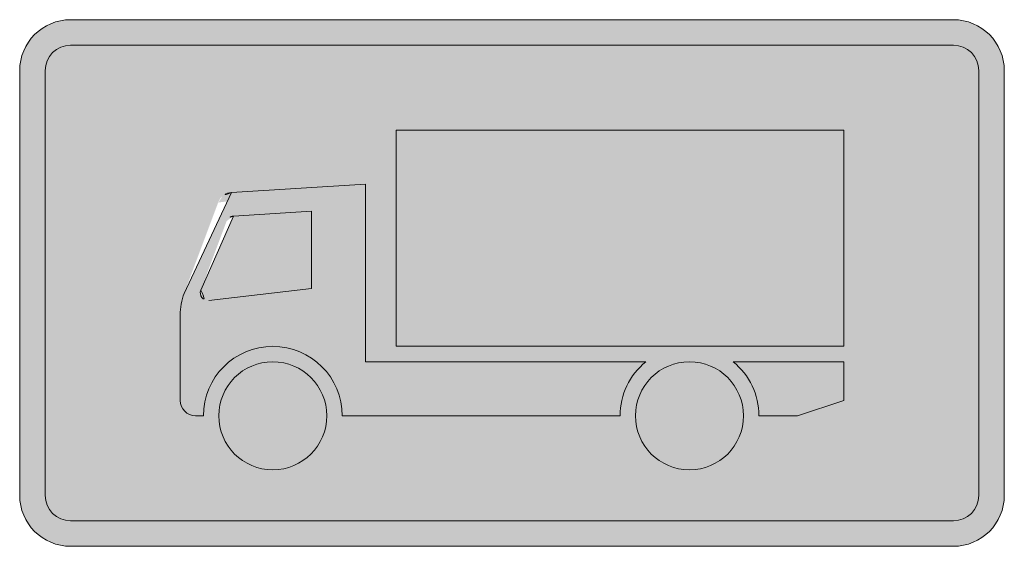
# Model space of a CAD drawing. Units: metres. Extents: x -255340.627 to -255340.184, y -46204.048 to -46203.935.
# Drawn here: x -255340.226 to -255340.222, y -46204.046 to -46204.044 of the extents above; entities that cross this region are included whole.
import ezdxf

# ---------------------------------------------------------------- set-up
doc = ezdxf.new("R2010")
doc.units = ezdxf.units.M
doc.layers.add('VKZ_1048-12-flf', color=7, linetype='Continuous', lineweight=0, true_color=0xffffff)
doc.layers.add('VKZ_1048-12-sym', color=7, linetype='Continuous', lineweight=0)

# ---------------------------------------------------------------- blocks, each defined once
blk = doc.blocks.new('V1048-12')
at = {"layer": 'VKZ_1048-12-flf'}
h = blk.add_hatch(color=256, dxfattribs=at)
h.dxf.hatch_style = 1
h.paths.add_polyline_path([(0.002000000000000085, -0.0008620689655998715), (0.002000000000000085, 0.0008620689654346148, 0.4142135623730951), (0.001793103448275947, 0.001068965517158738), (-0.001793103448275777, 0.001068965517158738, 0.4142135623730952), (-0.001999999999999915, 0.0008620689654346148), (-0.001999999999999915, -0.0008620689655998715, 0.4142135623730951), (-0.001793103448275777, -0.001068965517323994), (0.001793103448275947, -0.001068965517323994, 0.4142135623730952)])
h.paths.add_polyline_path([(-0.001793103448275777, -0.0009655172414619329, -0.4142135623730952), (-0.001896551724137846, -0.0008620689655998715), (-0.001896551724137846, 0.0008620689654346148, -0.4142135623730952), (-0.001793103448275777, 0.0009655172412966762), (0.001793103448275947, 0.0009655172412966762, -0.4142135623730951), (0.001896551724138016, 0.0008620689654346148), (0.001896551724138016, -0.0008620689655998715, -0.4142135623730951), (0.001793103448275947, -0.0009655172414619329)], flags=16)
h.paths.add_polyline_path([(-0.001191222772413708, -0.0005391848345653871, -1), (-0.0007523510620688803, -0.0005391848345653871, -1)], flags=0)
h.paths.add_polyline_path([(-0.001347962055172335, -0.0004764889724964139), (-0.00134796205517234, -0.0001301150908669113, -0.08993365689371119), (-0.001331994598883101, -4.205956721986537e-05), (-0.001193695712339449, 0.0003267388267819693, -0.2955859361353327), (-0.001138902589990634, 0.0003672986246809895), (-0.0005956110482757768, 0.0004012537447449782), (-0.0005956110482757768, -0.0003197489793929642), (0.000543672557986668, -0.0003197490276688475, 0.2265408289866019), (0.0004388717379311198, -0.0005391848345653871), (-0.0006896551931033633, -0.0005391848345653871, 1), (-0.001253918641379225, -0.0005391848345653871), (-0.001285266193103373, -0.0005391848345653871, -0.4142135623730947)], flags=0)
h.paths.add_polyline_path([(-0.001159231010959311, 0.0002514572810385918), (-0.001264317832304105, -2.877499421716223e-05, 0.562115358625854), (-0.00123124938721198, -7.090931813652501e-05), (-0.0008150468482757769, -2.194340008260243e-05), (-0.0008150468482757769, 0.0002915358964691306), (-0.001131833857334972, 0.0002717375769374364, 0.2955862882208682)], flags=0)
h.paths.add_polyline_path([(-0.0004702192620688805, -0.000257053082841241), (-0.0004702192620688805, 0.0006206896550898233), (0.001347962055172499, 0.0006206896550898233), (0.001347962055172499, -0.000257053082841241)], flags=0)
h.paths.add_polyline_path([(0.0005015676068966368, -0.0005391848345653871, -1), (0.0009404393172414644, -0.0005391848345653871, -1)], flags=0)
h.paths.add_polyline_path([(0.0008983343724138781, -0.0003197490276688475), (0.0013479620551725, -0.0003197489793929642), (0.001347962055172499, -0.0004764889449102028), (0.001159874434482843, -0.0005391848345653871), (0.001003135186206981, -0.0005391848345653871, 0.226540808262525)], flags=0)
h.paths.add_polyline_path([(0.001347962055172499, 0.0006206896550898233), (-0.0004702192620688805, 0.0006206896550898233), (-0.0004702192620688805, -0.000257053082841241), (0.001347962055172499, -0.000257053082841241)], flags=0)
h = blk.add_hatch(color=256, dxfattribs=at)
h.dxf.hatch_style = 1
h.paths.add_polyline_path([(0.001896551724138016, 0.0008620689654346148, 0.4142135623730951), (0.001793103448275947, 0.0009655172412966762), (-0.001793103448275777, 0.0009655172412966762, 0.4142135623730951), (-0.001896551724137846, 0.0008620689654346148), (-0.001896551724137846, -0.0008620689655998715, 0.4142135623730951), (-0.001793103448275777, -0.0009655172414619329), (0.001793103448275947, -0.0009655172414619329, 0.4142135623730951), (0.001896551724138016, -0.0008620689655998715)])
h.paths.add_polyline_path([(-0.0005956110482757768, 0.0004012537447449782), (-0.0005956110482757768, -0.0003197489793929642), (0.000543672557986668, -0.0003197490276688475, 0.2265408289866019), (0.0004388717379311198, -0.0005391848345653871), (-0.0006896551931033633, -0.0005391848345653871, 1), (-0.001253918641379225, -0.0005391848345653871), (-0.001285266193103373, -0.0005391848345653871, -0.4142135623730948), (-0.001347962055172335, -0.0004764889724964139), (-0.00134796205517234, -0.0001301150908669113, -0.08993365689371143), (-0.001331994598883101, -4.205956721986537e-05), (-0.001193695712339449, 0.0003267388267819693, -0.2955859361353332), (-0.001138902589990634, 0.0003672986246809895)], flags=16)
h.paths.add_polyline_path([(-0.001159231010959311, 0.0002514572810385918), (-0.001264317832304105, -2.877499421716223e-05, 0.5621153586270312), (-0.001231249387211869, -7.090931813652501e-05), (-0.0008150468482757769, -2.194340008260243e-05), (-0.0008150468482757769, 0.0002915358964691306), (-0.001131833857334972, 0.0002717375769374364, 0.2955862882208674)], flags=0)
h.paths.add_polyline_path([(-0.0004702192620688805, 0.0006206896550898233), (0.0013479620551725, 0.0006206896550898233), (0.0013479620551725, -0.000257053082841241), (-0.0004702192620688805, -0.000257053082841241)], flags=16)
h.paths.add_polyline_path([(-0.0007523510620688803, -0.0005391848345653871, -1), (-0.001191222772413708, -0.0005391848345653871, -1)], flags=16)
h.paths.add_polyline_path([(0.0009404393172414644, -0.0005391848345653871, -1), (0.0005015676068966368, -0.0005391848345653871, -1)], flags=16)
h.paths.add_polyline_path([(0.0008983343724138781, -0.0003197490276688475), (0.001347962055172499, -0.0003197489793929642), (0.001347962055172499, -0.0004764889449102028), (0.001159874434482842, -0.0005391848345653871), (0.001003135186206981, -0.0005391848345653871, 0.226540808262525)], flags=16)
h = blk.add_hatch(color=256, dxfattribs=at)
h.dxf.hatch_style = 1
h.paths.add_polyline_path([(-0.0008150468482757769, 0.0002915358964691306), (-0.001131833857334972, 0.0002717375769374364, 0.2955862882208677), (-0.001159231010959311, 0.0002514572810385918), (-0.001264317832304105, -2.877499421716223e-05, 0.5621153586270325), (-0.001231249387211869, -7.090931813652501e-05), (-0.0008150468482757769, -2.194340008260243e-05)])
h = blk.add_hatch(color=256, dxfattribs=at)
h.dxf.hatch_style = 1
h.paths.add_polyline_path([(-0.0008150468482757769, 0.0002915358964691306), (-0.001131833857334972, 0.0002717375769374364, 0.2955862882208674), (-0.001159231010959311, 0.0002514572810385918), (-0.001264317832304105, -2.877499421716223e-05, 0.5621153586270318), (-0.001231249387211869, -7.090931813652501e-05), (-0.0008150468482757769, -2.194340008260243e-05)])
at = {"layer": 'VKZ_1048-12-sym'}
h = blk.add_hatch(color=256, dxfattribs=at)
h.dxf.hatch_style = 1
h.paths.add_polyline_path([(0.001793103448275947, 0.001068965517158738), (-0.001793103448275776, 0.001068965517158738, 0.4142135623730952), (-0.001999999999999915, 0.0008620689654346148), (-0.001999999999999915, -0.0008620689655998715, 0.4142135623730954), (-0.001793103448275776, -0.001068965517323994), (0.001793103448275947, -0.001068965517323994, 0.4142135623730946), (0.002000000000000085, -0.0008620689655998715), (0.002000000000000085, 0.0008620689654346148, 0.4142135623730953)])
h.paths.add_polyline_path([(0.001793103448275947, 0.0009655172412966762, -0.414213562373095), (0.001896551724138016, 0.0008620689654346148), (0.001896551724138016, -0.0008620689655998715, -0.414213562373094), (0.001793103448275947, -0.0009655172414619329), (-0.001793103448275777, -0.0009655172414619329, -0.4142135623730951), (-0.001896551724137846, -0.0008620689655998715), (-0.001896551724137846, 0.0008620689654346148, -0.4142135623730951), (-0.001793103448275777, 0.0009655172412966762)], flags=16)
h.paths.add_polyline_path([(0.001347962055172499, 0.0006206896550898233), (0.001347962055172499, -0.000257053082841241), (-0.0004702192620688805, -0.000257053082841241), (-0.0004702192620688805, 0.0006206896550898233)], flags=0)
h.paths.add_polyline_path([(-0.0005956110482757768, 0.0004012537447449782), (-0.0005956110482757768, -0.0003197489793929642), (0.000543672557986668, -0.0003197490276688475, 0.2265408289866019), (0.0004388717379311198, -0.0005391848345653871), (-0.0006896551931033633, -0.0005391848345653871, 1), (-0.001253918641379225, -0.0005391848345653871), (-0.001285266193103373, -0.0005391848345653871, -0.4142135623730951), (-0.001347962055172334, -0.0004764889724964139), (-0.00134796205517234, -0.0001301150908669113, -0.08993365689371155), (-0.001331994598883101, -4.205956721986537e-05), (-0.001193695712339449, 0.0003267388267819693, -0.2955859361353327), (-0.001138902589990634, 0.0003672986246809895)], flags=0)
h.paths.add_polyline_path([(-0.001159231010959311, 0.0002514572810385918), (-0.001264317832304105, -2.877499421716223e-05, 0.5621153586266247), (-0.001231249387211907, -7.090931813652501e-05), (-0.0008150468482757769, -2.194340008260243e-05), (-0.0008150468482757769, 0.0002915358964691306), (-0.001131833857334972, 0.0002717375769374364, 0.295586288220868)], flags=0)
h.paths.add_polyline_path([(-0.0007523510620688803, -0.0005391848345653871, -1), (-0.001191222772413708, -0.0005391848345653871, -1)], flags=0)
h.paths.add_polyline_path([(0.0009404393172414644, -0.0005391848345653871, -1), (0.0005015676068966368, -0.0005391848345653871, -1)], flags=0)
h.paths.add_polyline_path([(0.0008983343724138781, -0.0003197490276688475), (0.001347962055172499, -0.0003197489793929642), (0.001347962055172499, -0.0004764889449102028), (0.001159874434482842, -0.0005391848345653871), (0.001003135186206981, -0.0005391848345653871, 0.226540808262525)], flags=0)
h = blk.add_hatch(color=256, dxfattribs=at)
h.dxf.hatch_style = 1
h.paths.add_polyline_path([(0.001793103448275947, 0.001068965517158738), (-0.001793103448275776, 0.001068965517158738, 0.4142135623730952), (-0.001999999999999915, 0.0008620689654346148), (-0.001999999999999915, -0.0008620689655998715, 0.4142135623730954), (-0.001793103448275776, -0.001068965517323994), (0.001793103448275947, -0.001068965517323994, 0.4142135623730946), (0.002000000000000085, -0.0008620689655998715), (0.002000000000000085, 0.0008620689654346148, 0.4142135623730959)])
h.paths.add_polyline_path([(0.001793103448275947, 0.0009655172412966762, -0.414213562373095), (0.001896551724138016, 0.0008620689654346148), (0.001896551724138016, -0.0008620689655998715, -0.414213562373094), (0.001793103448275947, -0.0009655172414619329), (-0.001793103448275777, -0.0009655172414619329, -0.4142135623730951), (-0.001896551724137846, -0.0008620689655998715), (-0.001896551724137846, 0.0008620689654346148, -0.4142135623730951), (-0.001793103448275777, 0.0009655172412966762)], flags=16)
h.paths.add_polyline_path([(0.001347962055172499, 0.0006206896550898233), (0.001347962055172499, -0.000257053082841241), (-0.0004702192620688805, -0.000257053082841241), (-0.0004702192620688805, 0.0006206896550898233)], flags=0)
h.paths.add_polyline_path([(-0.0005956110482757768, 0.0004012537447449782), (-0.0005956110482757768, -0.0003197489793929642), (0.000543672557986668, -0.0003197490276688475, 0.2265408289866019), (0.0004388717379311198, -0.0005391848345653871), (-0.0006896551931033633, -0.0005391848345653871, 1), (-0.001253918641379225, -0.0005391848345653871), (-0.001285266193103373, -0.0005391848345653871, -0.4142135623730951), (-0.001347962055172334, -0.0004764889724964139), (-0.00134796205517234, -0.0001301150908669113, -0.08993365689371155), (-0.001331994598883101, -4.205956721986537e-05), (-0.001193695712339449, 0.0003267388267819693, -0.2955859361353327), (-0.001138902589990634, 0.0003672986246809895)], flags=0)
h.paths.add_polyline_path([(-0.001159231010959311, 0.0002514572810385918), (-0.001264317832304105, -2.877499421716223e-05, 0.5621153586266247), (-0.001231249387211907, -7.090931813652501e-05), (-0.0008150468482757769, -2.194340008260243e-05), (-0.0008150468482757769, 0.0002915358964691306), (-0.001131833857334972, 0.0002717375769374364, 0.295586288220868)], flags=0)
h.paths.add_polyline_path([(-0.0007523510620688803, -0.0005391848345653871, -1), (-0.001191222772413708, -0.0005391848345653871, -1)], flags=0)
h.paths.add_polyline_path([(0.0009404393172414644, -0.0005391848345653871, -1), (0.0005015676068966368, -0.0005391848345653871, -1)], flags=0)
h.paths.add_polyline_path([(0.0008983343724138781, -0.0003197490276688475), (0.001347962055172499, -0.0003197489793929642), (0.001347962055172499, -0.0004764889449102028), (0.001159874434482844, -0.0005391848345653871), (0.001003135186206981, -0.0005391848345653871, 0.226540808262525)], flags=0)
h = blk.add_hatch(color=256, dxfattribs=at)
h.dxf.hatch_style = 1
h.paths.add_polyline_path([(0.001347962055172499, 0.0006206896550898233), (-0.0004702192620688805, 0.0006206896550898233), (-0.0004702192620688805, -0.000257053082841241), (0.001347962055172499, -0.000257053082841241)])
h = blk.add_hatch(color=256, dxfattribs=at)
h.dxf.hatch_style = 1
h.paths.add_polyline_path([(-0.0005956110482757768, 0.0004012537447449782), (-0.001138902589990634, 0.0003672986246809895, 0.2955859361355214), (-0.001193695712339465, 0.0003267388267819138), (-0.001331994598883105, -4.205956721992088e-05, 0.08993365689370542), (-0.00134796205517234, -0.0001301150908669113), (-0.001347962055172335, -0.0004764889724964139, 0.4142135623730859), (-0.001285266193103373, -0.0005391848345653871), (-0.001253918641379225, -0.0005391848345653871, -1), (-0.0006896551931033633, -0.0005391848345653871), (0.0004388717379311198, -0.0005391848345653871, -0.2265408289866019), (0.000543672557986668, -0.0003197490276688475), (-0.0005956110482757768, -0.0003197489793929642)])
h.paths.add_polyline_path([(-0.001159231010959311, 0.0002514572810385918), (-0.001264317832304105, -2.877499421716223e-05, 0.5621153586269885), (-0.001231249387211873, -7.090931813652501e-05), (-0.0008150468482757769, -2.194340008260243e-05), (-0.0008150468482757769, 0.0002915358964691306), (-0.001131833857334972, 0.0002717375769374364, 0.2955862882208679)], flags=16)
h = blk.add_hatch(color=256, dxfattribs=at)
h.dxf.hatch_style = 1
h.paths.add_polyline_path([(-0.0008150468482757769, 0.0002915358964691306), (-0.001131833857334972, 0.0002717375769374364, 0.2955862882208677), (-0.001159231010959311, 0.0002514572810385918), (-0.001264317832304105, -2.877499421716223e-05, 0.5621153586270322), (-0.001231249387211869, -7.090931813652501e-05), (-0.0008150468482757769, -2.194340008260243e-05)])
h = blk.add_hatch(color=256, dxfattribs=at)
h.dxf.hatch_style = 1
h.paths.add_polyline_path([(-0.0008150468482757769, 0.0002915358964691306), (-0.001131833857334972, 0.0002717375769374364, 0.2955862882208675), (-0.001159231010959311, 0.0002514572810385918), (-0.001264317832304105, -2.877499421716223e-05, 0.5621153586270322), (-0.001231249387211869, -7.090931813652501e-05), (-0.0008150468482757769, -2.194340008260243e-05)])
h = blk.add_hatch(color=256, dxfattribs=at)
h.dxf.hatch_style = 1
h.paths.add_polyline_path([(-0.001191222772413708, -0.0005391848345653871, 1), (-0.0007523510620688803, -0.0005391848345653871, 1)])
h.paths.add_polyline_path([(0.0009404393172414644, -0.0005391848345653871, 1), (0.0005015676068966368, -0.0005391848345653871, 1)])
h = blk.add_hatch(color=256, dxfattribs=at)
h.dxf.hatch_style = 1
h.paths.add_polyline_path([(0.001347962055172499, -0.0003197489793929642), (0.0008983343724138781, -0.0003197490276688475, -0.226540808262525), (0.001003135186206981, -0.0005391848345653871), (0.001159874434482843, -0.0005391848345653871), (0.001347962055172499, -0.0004764889449102028)])
at = {"layer": 'VKZ_1048-12-flf'}
blk.add_lwpolyline([(-0.001231302724137846, -7.091559318606055e-05), (-0.0008150468482757769, -2.194340008260243e-05), (-0.0008150468482757769, 0.0002915358964691306), (-0.001131834041379225, 0.0002717375654346377, 0.2955828855885128), (-0.001159230937930949, 0.0002514574757794263), (-0.001264317822447506, -2.877496793285417e-05, 0.5615518976799319), (-0.001231302744389255, -7.091564181799237e-05)], format="xyb", dxfattribs=at)
at = {"layer": 'VKZ_1048-12-sym'}
for points in [[(-0.001793103448275777, 0.001068965517158738), (0.001793103448275947, 0.001068965517158738, -0.414213562373095), (0.002000000000000085, 0.0008620689654346148), (0.002000000000000085, -0.0008620689655998715, -0.414213562373095), (0.001793103448275947, -0.001068965517323994), (-0.001793103448275777, -0.001068965517323994, -0.414213562373095), (-0.001999999999999915, -0.0008620689655998715), (-0.001999999999999915, 0.0008620689654346148, -0.414213562373095)], [(0.001793103448275947, 0.0009655172412966762), (-0.001793103448275777, 0.0009655172412966762, 0.414213562373095), (-0.001896551724137846, 0.0008620689654346148), (-0.001896551724137846, -0.0008620689655998715, 0.414213562373095), (-0.001793103448275777, -0.0009655172414619329), (0.001793103448275947, -0.0009655172414619329, 0.414213562373095), (0.001896551724138016, -0.0008620689655998715), (0.001896551724138016, 0.0008620689654346148, 0.414213562373095)], [(0.001003135186206981, -0.0005391848345653871), (0.001159874434482843, -0.0005391848345653871), (0.001347962055172499, -0.0004764889449102028), (0.001347962055172499, -0.0003197489793929642), (0.0008983343724138781, -0.0003197490276688475, -0.2265408082625251)]]:
    blk.add_lwpolyline(points, format="xyb", close=True, dxfattribs=at)
blk.add_lwpolyline([(0.001347962055172499, 0.0006206896550898233), (-0.0004702192620688805, 0.0006206896550898233), (-0.0004702192620688805, -0.000257053082841241), (0.001347962055172499, -0.000257053082841241)], close=True, dxfattribs=at)
blk.add_lwpolyline([(-0.0006896551724137078, -0.0005391848345653871), (0.0004388717379311198, -0.0005391848345653871, -0.2265408289866019), (0.000543672557986668, -0.0003197490276688475), (-0.0005956110482757768, -0.0003197489793929642), (-0.0005956110482757768, 0.0004012537447449782), (-0.001138902544827501, 0.000367298627503565, 0.2955859373816711), (-0.001193695696551639, 0.0003267388688829032), (-0.001331994468965432, -4.205922077227253e-05, 0.08993410383001946), (-0.001347962055172329, -0.0001301151655998534), (-0.001347962055172329, -0.0004764889449102028, 0.4142135623731902), (-0.00128526622068957, -0.0005391848345653871), (-0.001253918641379225, -0.0005391848345653871, -0.9999999999999999), (-0.0006896551931033633, -0.0005391848345653871)], format="xyb", dxfattribs=at)
for centre in [(-0.0009717869172412941, -0.0005391848345653871), (0.0007210034620690506, -0.0005391848345653871)]:
    blk.add_circle(centre, 0.0002194358551724138, dxfattribs=at)

msp = doc.modelspace()

# ---------------------------------------------------------------- block references
msp.add_blockref('V1048-12', (-255340.2238048879, -46204.04469118284))

doc.saveas('drawing.dxf')
